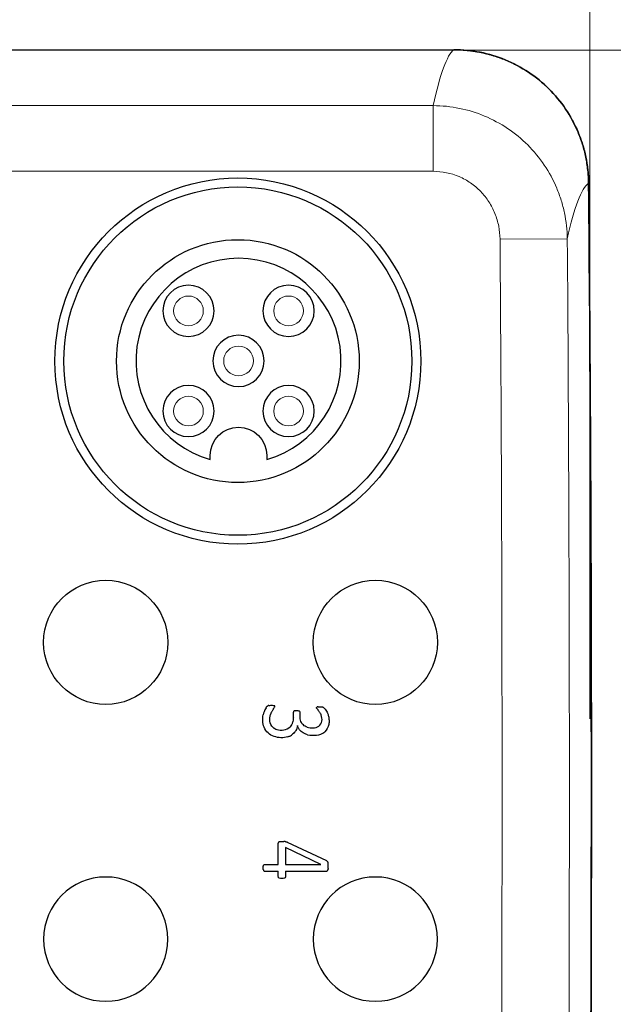
# Model space of a CAD drawing. Units: millimetres. Extents: x 57357 to 57648, y -7941 to -7718.
# Drawn here: x 57597 to 57619, y -7795 to -7758 of the extents above; entities that cross this region are included whole.
import ezdxf

# ---------------------------------------------------------------- set-up
doc = ezdxf.new("R2010")
doc.units = ezdxf.units.MM
doc.layers.add('dim', color=3, linetype='Continuous', lineweight=13)
doc.layers.add('DWG', color=7, linetype='Continuous', lineweight=30)
doc.styles.get("Standard").update_dxf_attribs({"font": 'txt', "bigfont": 'gbcbig.shx'})
doc.dimstyles.new('Standard$0', dxfattribs={"dimscale": 10, "dimtxt": 0.18, "dimasz": 0.18, "dimexe": 0.05, "dimexo": 0, "dimgap": 0.05, "dimtad": 1, "dimzin": 0, "dimdsep": 46, "dimtxsty": 'Standard', "dimcen": 0.05, "dimclrd": 3, "dimclre": 3, "dimclrt": 4, "dimazin": 0, "dimtfac": 1, "dimtmove": 0, "dimatfit": 3, "dimfxl": 0, "dimtolj": 1, "dimtzin": 0, "dimlwd": -1, "dimlwe": -1, "dimarcsym": 0})

# ---------------------------------------------------------------- blocks, each defined once
blk = doc.blocks.new('*D192')
at = {"layer": 'Defpoints', "color": 0, "transparency": 16777216}
for p in [(57618.384, -7750.33), (57514.545, -7784.157), (57618.384, -7784.151)]:
    blk.add_point(p, dxfattribs=at)
at = {"layer": 'dim', "color": 0, "transparency": 16777216}
for p, q in [((57514.545, -7784.157), (57514.545, -7749.683)), ((57618.384, -7784.151), (57618.384, -7749.683)), ((57517.137, -7750.33), (57615.792, -7750.33))]:
    blk.add_line(p, q, dxfattribs=at)
for points in [[(57517.137, -7749.898), (57517.137, -7750.762), (57514.545, -7750.33)], [(57615.792, -7749.898), (57615.792, -7750.762), (57618.384, -7750.33)]]:
    blk.add_solid(points, dxfattribs=at)
at = {"layer": 'dim', "color": 0, "transparency": 16777216, "insert": (57566.465, -7748.063), "char_height": 3.24, "attachment_point": 5}
blk.add_mtext('\\A1;104', dxfattribs=at)
blk = doc.blocks.new('*D193')
at = {"layer": 'Defpoints', "color": 0, "transparency": 16777216}
for p in [(57610.139, -7759.361), (57624.352, -7759.361), (57612.296, -7814.291)]:
    blk.add_point(p, dxfattribs=at)
at = {"layer": 'dim', "color": 0, "transparency": 16777216}
for p, q in [((57610.139, -7759.361), (57625, -7759.361)), ((57624.352, -7811.699), (57624.352, -7761.953)), ((57612.296, -7814.291), (57625, -7814.291))]:
    blk.add_line(p, q, dxfattribs=at)
for points in [[(57623.92, -7761.953), (57624.784, -7761.953), (57624.352, -7759.361)], [(57623.92, -7811.699), (57624.784, -7811.699), (57624.352, -7814.291)]]:
    blk.add_solid(points, dxfattribs=at)
at = {"layer": 'dim', "color": 0, "transparency": 16777216, "insert": (57622.085, -7786.826), "char_height": 3.24, "attachment_point": 5, "rotation": 90}
blk.add_mtext('\\A1;55', dxfattribs=at)

msp = doc.modelspace()

# ---------------------------------------------------------------- linework, layer by layer
at = {"layer": 'dim', "color": 0}
for centre in [(57603.493, -7769.027), (57607.206, -7769.027), (57605.349, -7770.883), (57603.493, -7772.739), (57607.206, -7772.739)]:
    msp.add_circle(centre, 0.55, dxfattribs=at)
at = {"layer": 'DWG', "color": 7, "linetype": 'Continuous'}
for p, q in [((57519.693, -7759.348), (57613.337, -7759.348)), ((57519.693, -7759.348), (57613.337, -7759.348)), ((57519.693, -7759.348), (57613.337, -7759.348)), ((57607.382, -7784.083), (57607.382, -7783.901)), ((57607.382, -7784.083), (57607.382, -7783.901)), ((57607.535, -7784.399), (57607.539, -7784.399)), ((57607.535, -7784.399), (57607.539, -7784.399)), ((57608.62, -7789.415), (57607.169, -7788.725)), ((57608.62, -7789.415), (57607.169, -7788.725)), ((57608.399, -7789.544), (57607.088, -7788.921)), ((57607.088, -7788.921), (57607.088, -7789.548)), ((57608.399, -7789.544), (57607.088, -7788.921)), ((57607.088, -7788.921), (57607.088, -7789.548)), ((57607.088, -7789.548), (57608.399, -7789.548)), ((57607.088, -7789.548), (57608.399, -7789.548)), ((57608.399, -7789.544), (57608.399, -7789.548)), ((57608.399, -7789.544), (57608.399, -7789.548)), ((57607.088, -7789.795), (57607.088, -7790.011)), ((57607.088, -7789.795), (57607.088, -7790.011))]:
    msp.add_line(p, q, dxfattribs=at)
at = {"layer": 'DWG', "color": 7, "linetype": 'Continuous', "lineweight": 5}
for p, q in [((57561.321, -7761.421), (57612.574, -7761.421)), ((57561.321, -7761.421), (57612.574, -7761.421)), ((57612.574, -7761.421), (57612.574, -7763.856)), ((57612.574, -7761.421), (57612.574, -7763.856)), ((57612.574, -7763.856), (57596.474, -7763.856)), ((57612.574, -7763.856), (57596.474, -7763.856)), ((57617.544, -7766.356), (57615.048, -7766.374)), ((57617.544, -7766.356), (57615.048, -7766.374))]:
    msp.add_line(p, q, dxfattribs=at)
at = {"layer": 'DWG'}
for p, q in [((57604.302, -7774.538), (57604.302, -7774.383)), ((57606.397, -7774.383), (57606.397, -7774.538))]:
    msp.add_line(p, q, dxfattribs=at)
for radius in [6.786, 6.455, 4.5]:
    msp.add_circle((57605.324, -7770.889), radius, dxfattribs=at)
at = {"layer": 'DWG', "extrusion": (0, 0, -1)}
for centre in [(-57603.493, -7769.027), (-57607.206, -7769.027), (-57605.349, -7770.883), (-57603.493, -7772.739), (-57607.206, -7772.739)]:
    msp.add_circle(centre, 0.95, dxfattribs=at)
at = {"layer": 'DWG', "color": 7, "linetype": 'Continuous'}
for centre in [(57600.424, -7781.313), (57600.424, -7781.313), (57610.424, -7781.313), (57610.424, -7781.313)]:
    msp.add_circle(centre, 2.303, dxfattribs=at)
at = {"layer": 'DWG', "color": 7, "linetype": 'Continuous', "extrusion": (0, 0, -1)}
for centre in [(-57600.424, -7792.313), (-57600.424, -7792.313), (-57610.424, -7792.313), (-57610.424, -7792.313)]:
    msp.add_circle(centre, 2.303, dxfattribs=at)
at = {"layer": 'DWG'}
msp.add_arc((57605.349, -7770.883), 3.803, 285.9883, 254.0117, dxfattribs=at)
at = {"layer": 'DWG', "extrusion": (0, 0, -1)}
msp.add_arc((-57605.349, -7774.383), 1.047, 0, 180, dxfattribs=at)
at = {"layer": 'DWG', "color": 7, "linetype": 'Continuous', "lineweight": 5}
for points, knots in [([(57612.574, -7761.421), (57612.698, -7760.832), (57612.824, -7760.365), (57613.078, -7759.672), (57613.207, -7759.449), (57613.337, -7759.348)], [0, 0, 0, 0, 0.5, 0.5, 1, 1, 1, 1]), ([(57612.574, -7761.421), (57612.698, -7760.832), (57612.824, -7760.365), (57613.078, -7759.672), (57613.207, -7759.449), (57613.337, -7759.348)], [0, 0, 0, 0, 0.5, 0.5, 1, 1, 1, 1]), ([(57612.574, -7761.421), (57612.901, -7761.422), (57613.225, -7761.456), (57613.865, -7761.587), (57614.174, -7761.682), (57614.769, -7761.931), (57615.059, -7762.086), (57615.597, -7762.447), (57615.845, -7762.651), (57616.303, -7763.107), (57616.512, -7763.361), (57616.871, -7763.895), (57617.024, -7764.177), (57617.213, -7764.624), (57617.269, -7764.777), (57617.365, -7765.085), (57617.406, -7765.241), (57617.504, -7765.712), (57617.54, -7766.031), (57617.544, -7766.356)], [0, 0, 0, 0, 0.125, 0.125, 0.25, 0.25, 0.375, 0.375, 0.5, 0.5, 0.625, 0.625, 0.75, 0.75, 0.8125, 0.8125, 0.875, 0.875, 1, 1, 1, 1]), ([(57612.574, -7761.421), (57612.901, -7761.422), (57613.225, -7761.456), (57613.865, -7761.587), (57614.174, -7761.682), (57614.769, -7761.931), (57615.059, -7762.086), (57615.597, -7762.447), (57615.845, -7762.651), (57616.303, -7763.107), (57616.512, -7763.361), (57616.871, -7763.895), (57617.024, -7764.177), (57617.213, -7764.624), (57617.269, -7764.777), (57617.365, -7765.085), (57617.406, -7765.241), (57617.504, -7765.712), (57617.54, -7766.031), (57617.544, -7766.356)], [0, 0, 0, 0, 0.125, 0.125, 0.25, 0.25, 0.375, 0.375, 0.5, 0.5, 0.625, 0.625, 0.75, 0.75, 0.8125, 0.8125, 0.875, 0.875, 1, 1, 1, 1]), ([(57615.048, -7766.374), (57615.047, -7766.209), (57615.03, -7766.047), (57614.968, -7765.729), (57614.921, -7765.57), (57614.798, -7765.267), (57614.724, -7765.123), (57614.547, -7764.85), (57614.444, -7764.72), (57614.217, -7764.486), (57614.093, -7764.381), (57613.824, -7764.195), (57613.679, -7764.115), (57613.23, -7763.924), (57612.903, -7763.856), (57612.574, -7763.856)], [0, 0, 0, 0, 0.125, 0.125, 0.25, 0.25, 0.375, 0.375, 0.5, 0.5, 0.625, 0.625, 0.75, 0.75, 1, 1, 1, 1]), ([(57615.048, -7766.374), (57615.047, -7766.209), (57615.03, -7766.047), (57614.968, -7765.729), (57614.921, -7765.57), (57614.798, -7765.267), (57614.724, -7765.123), (57614.547, -7764.85), (57614.444, -7764.72), (57614.217, -7764.486), (57614.093, -7764.381), (57613.824, -7764.195), (57613.679, -7764.115), (57613.23, -7763.924), (57612.903, -7763.856), (57612.574, -7763.856)], [0, 0, 0, 0, 0.125, 0.125, 0.25, 0.25, 0.375, 0.375, 0.5, 0.5, 0.625, 0.625, 0.75, 0.75, 1, 1, 1, 1]), ([(57618.334, -7764.296), (57618.199, -7764.393), (57618.066, -7764.614), (57617.802, -7765.301), (57617.673, -7765.767), (57617.544, -7766.356)], [0, 0, 0, 0, 0.5, 0.5, 1, 1, 1, 1]), ([(57618.334, -7764.296), (57618.199, -7764.393), (57618.066, -7764.614), (57617.802, -7765.301), (57617.673, -7765.767), (57617.544, -7766.356)], [0, 0, 0, 0, 0.5, 0.5, 1, 1, 1, 1])]:
    msp.add_open_spline(points, degree=3, knots=knots, dxfattribs=at)
at = {"layer": 'DWG', "color": 7, "linetype": 'Continuous'}
for points, degree, knots in [([(57613.337, -7759.348), (57613.829, -7759.348), (57614.311, -7759.444), (57614.79, -7759.539), (57615.695, -7759.911), (57616.103, -7760.182), (57616.509, -7760.451), (57617.204, -7761.139), (57617.478, -7761.546), (57617.751, -7761.949), (57618.131, -7762.849), (57618.23, -7763.329), (57618.329, -7763.807), (57618.334, -7764.296)], 2, [0, 0, 0, 0.125, 0.125, 0.25, 0.375, 0.375, 0.5, 0.625, 0.625, 0.75, 0.875, 0.875, 1, 1, 1]), ([(57618.334, -7764.296), (57618.333, -7764.215), (57618.33, -7764.133), (57618.321, -7763.97), (57618.301, -7763.727), (57618.263, -7763.488), (57618.198, -7763.171), (57618.157, -7763.014), (57618.061, -7762.703), (57618.004, -7762.549), (57617.814, -7762.099), (57617.66, -7761.815), (57617.297, -7761.277), (57617.086, -7761.023), (57616.626, -7760.567), (57616.375, -7760.362), (57615.832, -7760.002), (57615.542, -7759.848), (57614.944, -7759.602), (57614.632, -7759.507), (57613.99, -7759.38), (57613.665, -7759.348), (57613.337, -7759.348)], 3, [0, 0, 0, 0, 0.03125, 0.03125, 0.0625, 0.125, 0.125, 0.1875, 0.1875, 0.25, 0.25, 0.375, 0.375, 0.5, 0.5, 0.625, 0.625, 0.75, 0.75, 0.875, 0.875, 1, 1, 1, 1]), ([(57613.337, -7759.348), (57613.665, -7759.348), (57613.99, -7759.38), (57614.632, -7759.507), (57614.944, -7759.602), (57615.542, -7759.848), (57615.831, -7760.002), (57616.375, -7760.362), (57616.626, -7760.567), (57617.086, -7761.023), (57617.297, -7761.277), (57617.66, -7761.815), (57617.814, -7762.099), (57618.004, -7762.548), (57618.06, -7762.703), (57618.157, -7763.014), (57618.198, -7763.171), (57618.296, -7763.646), (57618.331, -7763.968), (57618.334, -7764.296)], 3, [0, 0, 0, 0, 0.125, 0.125, 0.25, 0.25, 0.375, 0.375, 0.5, 0.5, 0.625, 0.625, 0.75, 0.75, 0.8125, 0.8125, 0.875, 0.875, 1, 1, 1, 1]), ([(57613.337, -7759.348), (57613.829, -7759.348), (57614.311, -7759.444), (57614.79, -7759.539), (57615.695, -7759.911), (57616.103, -7760.182), (57616.509, -7760.451), (57617.204, -7761.139), (57617.478, -7761.546), (57617.751, -7761.949), (57618.131, -7762.849), (57618.23, -7763.329), (57618.329, -7763.807), (57618.334, -7764.296)], 2, [0, 0, 0, 0.125, 0.125, 0.25, 0.375, 0.375, 0.5, 0.625, 0.625, 0.75, 0.875, 0.875, 1, 1, 1]), ([(57618.334, -7764.296), (57618.437, -7775.635), (57618.437, -7795.175), (57618.379, -7803.628)], 2, [0, 0, 0, 0.572031, 1, 1, 1]), ([(57606.369, -7783.737), (57606.374, -7783.73), (57606.378, -7783.723), (57606.387, -7783.71), (57606.392, -7783.704), (57606.4, -7783.693), (57606.405, -7783.687), (57606.411, -7783.683)], 3, [0, 0, 0, 0, 0.373072, 0.373072, 0.684795, 0.684795, 1, 1, 1, 1]), ([(57606.369, -7783.737), (57606.374, -7783.73), (57606.378, -7783.723), (57606.387, -7783.71), (57606.392, -7783.704), (57606.4, -7783.693), (57606.405, -7783.687), (57606.411, -7783.683)], 3, [0, 0, 0, 0, 0.373072, 0.373072, 0.684795, 0.684795, 1, 1, 1, 1]), ([(57606.411, -7783.683), (57606.413, -7783.681), (57606.415, -7783.679), (57606.419, -7783.676), (57606.421, -7783.674), (57606.428, -7783.67), (57606.432, -7783.668), (57606.436, -7783.666)], 3, [0, 0, 0, 0, 0.26665, 0.26665, 0.533335, 0.533335, 1, 1, 1, 1]), ([(57606.411, -7783.683), (57606.413, -7783.681), (57606.415, -7783.679), (57606.419, -7783.676), (57606.421, -7783.674), (57606.428, -7783.67), (57606.432, -7783.668), (57606.436, -7783.666)], 3, [0, 0, 0, 0, 0.26665, 0.26665, 0.533335, 0.533335, 1, 1, 1, 1]), ([(57606.468, -7783.656), (57606.465, -7783.656), (57606.462, -7783.657), (57606.456, -7783.659), (57606.453, -7783.66), (57606.445, -7783.662), (57606.441, -7783.664), (57606.436, -7783.666)], 3, [0, 0, 0, 0, 0.286469, 0.286469, 0.572984, 0.572984, 1, 1, 1, 1]), ([(57606.468, -7783.656), (57606.465, -7783.656), (57606.462, -7783.657), (57606.456, -7783.659), (57606.453, -7783.66), (57606.445, -7783.662), (57606.441, -7783.664), (57606.436, -7783.666)], 3, [0, 0, 0, 0, 0.286469, 0.286469, 0.572984, 0.572984, 1, 1, 1, 1]), ([(57606.468, -7783.656), (57606.472, -7783.654), (57606.477, -7783.653), (57606.486, -7783.652), (57606.49, -7783.651), (57606.501, -7783.65), (57606.507, -7783.649), (57606.513, -7783.649)], 3, [0, 0, 0, 0, 0.297323, 0.297323, 0.594293, 0.594293, 1, 1, 1, 1]), ([(57606.468, -7783.656), (57606.472, -7783.654), (57606.477, -7783.653), (57606.486, -7783.652), (57606.49, -7783.651), (57606.501, -7783.65), (57606.507, -7783.649), (57606.513, -7783.649)], 3, [0, 0, 0, 0, 0.297323, 0.297323, 0.594293, 0.594293, 1, 1, 1, 1]), ([(57606.513, -7783.649), (57606.539, -7783.646), (57606.566, -7783.646), (57606.619, -7783.647), (57606.646, -7783.647), (57606.671, -7783.657)], 3, [0, 0, 0, 0, 0.5, 0.5, 1, 1, 1, 1]), ([(57606.513, -7783.649), (57606.539, -7783.646), (57606.566, -7783.646), (57606.619, -7783.647), (57606.646, -7783.647), (57606.671, -7783.657)], 3, [0, 0, 0, 0, 0.5, 0.5, 1, 1, 1, 1]), ([(57606.667, -7783.739), (57606.676, -7783.727), (57606.685, -7783.715), (57606.693, -7783.699), (57606.695, -7783.696), (57606.696, -7783.69), (57606.697, -7783.687), (57606.696, -7783.682), (57606.696, -7783.679), (57606.694, -7783.674), (57606.692, -7783.672), (57606.688, -7783.667), (57606.684, -7783.664), (57606.678, -7783.66), (57606.674, -7783.658), (57606.671, -7783.657)], 3, [0, 0, 0, 0, 0.430082, 0.430082, 0.535528, 0.535528, 0.611004, 0.611004, 0.685723, 0.685723, 0.76962, 0.76962, 0.89115, 0.89115, 1, 1, 1, 1]), ([(57606.667, -7783.739), (57606.676, -7783.727), (57606.685, -7783.715), (57606.693, -7783.699), (57606.695, -7783.696), (57606.696, -7783.69), (57606.697, -7783.687), (57606.696, -7783.682), (57606.696, -7783.679), (57606.694, -7783.674), (57606.692, -7783.672), (57606.688, -7783.667), (57606.684, -7783.664), (57606.678, -7783.66), (57606.674, -7783.658), (57606.671, -7783.657)], 3, [0, 0, 0, 0, 0.430082, 0.430082, 0.535528, 0.535528, 0.611004, 0.611004, 0.685723, 0.685723, 0.76962, 0.76962, 0.89115, 0.89115, 1, 1, 1, 1]), ([(57608.275, -7783.793), (57608.267, -7783.784), (57608.259, -7783.775), (57608.249, -7783.76), (57608.246, -7783.754), (57608.242, -7783.745), (57608.242, -7783.742), (57608.242, -7783.735), (57608.243, -7783.732), (57608.245, -7783.727), (57608.246, -7783.725), (57608.247, -7783.723)], 3, [0, 0, 0, 0, 0.439768, 0.439768, 0.676402, 0.676402, 0.798403, 0.798403, 0.917778, 0.917778, 1, 1, 1, 1]), ([(57608.275, -7783.793), (57608.267, -7783.784), (57608.259, -7783.775), (57608.249, -7783.76), (57608.246, -7783.754), (57608.242, -7783.745), (57608.242, -7783.742), (57608.242, -7783.735), (57608.243, -7783.732), (57608.245, -7783.727), (57608.246, -7783.725), (57608.247, -7783.723)], 3, [0, 0, 0, 0, 0.439768, 0.439768, 0.676402, 0.676402, 0.798403, 0.798403, 0.917778, 0.917778, 1, 1, 1, 1]), ([(57608.247, -7783.723), (57608.248, -7783.721), (57608.25, -7783.719), (57608.254, -7783.715), (57608.257, -7783.713), (57608.262, -7783.711), (57608.263, -7783.71), (57608.265, -7783.709)], 3, [0, 0, 0, 0, 0.322586, 0.322586, 0.801227, 0.801227, 1, 1, 1, 1]), ([(57608.247, -7783.723), (57608.248, -7783.721), (57608.25, -7783.719), (57608.254, -7783.715), (57608.257, -7783.713), (57608.262, -7783.711), (57608.263, -7783.71), (57608.265, -7783.709)], 3, [0, 0, 0, 0, 0.322586, 0.322586, 0.801227, 0.801227, 1, 1, 1, 1]), ([(57608.304, -7783.702), (57608.299, -7783.703), (57608.295, -7783.703), (57608.287, -7783.704), (57608.282, -7783.705), (57608.274, -7783.707), (57608.269, -7783.708), (57608.265, -7783.709)], 3, [0, 0, 0, 0, 0.315929, 0.315929, 0.656324, 0.656324, 1, 1, 1, 1]), ([(57608.304, -7783.702), (57608.299, -7783.703), (57608.295, -7783.703), (57608.287, -7783.704), (57608.282, -7783.705), (57608.274, -7783.707), (57608.269, -7783.708), (57608.265, -7783.709)], 3, [0, 0, 0, 0, 0.315929, 0.315929, 0.656324, 0.656324, 1, 1, 1, 1]), ([(57608.304, -7783.702), (57608.315, -7783.701), (57608.326, -7783.701), (57608.349, -7783.7), (57608.361, -7783.7), (57608.388, -7783.7), (57608.403, -7783.701), (57608.419, -7783.701)], 3, [0, 0, 0, 0, 0.298376, 0.298376, 0.596384, 0.596384, 1, 1, 1, 1]), ([(57608.304, -7783.702), (57608.315, -7783.701), (57608.326, -7783.701), (57608.349, -7783.7), (57608.361, -7783.7), (57608.388, -7783.7), (57608.403, -7783.701), (57608.419, -7783.701)], 3, [0, 0, 0, 0, 0.298376, 0.298376, 0.596384, 0.596384, 1, 1, 1, 1]), ([(57608.419, -7783.701), (57608.426, -7783.702), (57608.432, -7783.703), (57608.447, -7783.705), (57608.454, -7783.707), (57608.469, -7783.711), (57608.477, -7783.714), (57608.484, -7783.718)], 3, [0, 0, 0, 0, 0.308716, 0.308716, 0.65114, 0.65114, 1, 1, 1, 1]), ([(57608.419, -7783.701), (57608.426, -7783.702), (57608.432, -7783.703), (57608.447, -7783.705), (57608.454, -7783.707), (57608.469, -7783.711), (57608.477, -7783.714), (57608.484, -7783.718)], 3, [0, 0, 0, 0, 0.308716, 0.308716, 0.65114, 0.65114, 1, 1, 1, 1]), ([(57608.565, -7783.794), (57608.557, -7783.783), (57608.548, -7783.773), (57608.531, -7783.753), (57608.523, -7783.745), (57608.504, -7783.73), (57608.495, -7783.723), (57608.484, -7783.718)], 3, [0, 0, 0, 0, 0.371164, 0.371164, 0.680515, 0.680515, 1, 1, 1, 1]), ([(57608.565, -7783.794), (57608.557, -7783.783), (57608.548, -7783.773), (57608.531, -7783.753), (57608.523, -7783.745), (57608.504, -7783.73), (57608.495, -7783.723), (57608.484, -7783.718)], 3, [0, 0, 0, 0, 0.371164, 0.371164, 0.680515, 0.680515, 1, 1, 1, 1]), ([(57606.299, -7784.458), (57606.269, -7784.385), (57606.254, -7784.307), (57606.245, -7784.15), (57606.25, -7784.071), (57606.267, -7783.994)], 3, [0, 0, 0, 0, 0.5, 0.5, 1, 1, 1, 1]), ([(57606.299, -7784.458), (57606.269, -7784.385), (57606.254, -7784.307), (57606.245, -7784.15), (57606.25, -7784.071), (57606.267, -7783.994)], 3, [0, 0, 0, 0, 0.5, 0.5, 1, 1, 1, 1]), ([(57606.369, -7783.737), (57606.353, -7783.76), (57606.34, -7783.786), (57606.316, -7783.838), (57606.305, -7783.865), (57606.285, -7783.925), (57606.275, -7783.959), (57606.267, -7783.994)], 3, [0, 0, 0, 0, 0.309813, 0.309813, 0.61831, 0.61831, 1, 1, 1, 1]), ([(57606.369, -7783.737), (57606.353, -7783.76), (57606.34, -7783.786), (57606.316, -7783.838), (57606.305, -7783.865), (57606.285, -7783.925), (57606.275, -7783.959), (57606.267, -7783.994)], 3, [0, 0, 0, 0, 0.309813, 0.309813, 0.61831, 0.61831, 1, 1, 1, 1]), ([(57606.63, -7784.463), (57606.565, -7784.405), (57606.526, -7784.323), (57606.503, -7784.152), (57606.51, -7784.065), (57606.54, -7783.983)], 3, [0, 0, 0, 0, 0.5, 0.5, 1, 1, 1, 1]), ([(57606.63, -7784.463), (57606.565, -7784.405), (57606.526, -7784.323), (57606.503, -7784.152), (57606.51, -7784.065), (57606.54, -7783.983)], 3, [0, 0, 0, 0, 0.5, 0.5, 1, 1, 1, 1]), ([(57606.604, -7783.84), (57606.597, -7783.853), (57606.59, -7783.865), (57606.577, -7783.891), (57606.571, -7783.905), (57606.556, -7783.939), (57606.548, -7783.961), (57606.54, -7783.983)], 3, [0, 0, 0, 0, 0.276142, 0.276142, 0.55221, 0.55221, 1, 1, 1, 1]), ([(57606.604, -7783.84), (57606.597, -7783.853), (57606.59, -7783.865), (57606.577, -7783.891), (57606.571, -7783.905), (57606.556, -7783.939), (57606.548, -7783.961), (57606.54, -7783.983)], 3, [0, 0, 0, 0, 0.276142, 0.276142, 0.55221, 0.55221, 1, 1, 1, 1]), ([(57606.667, -7783.739), (57606.66, -7783.748), (57606.654, -7783.758), (57606.641, -7783.777), (57606.634, -7783.787), (57606.62, -7783.811), (57606.612, -7783.825), (57606.604, -7783.84)], 3, [0, 0, 0, 0, 0.292991, 0.292991, 0.585849, 0.585849, 1, 1, 1, 1]), ([(57606.667, -7783.739), (57606.66, -7783.748), (57606.654, -7783.758), (57606.641, -7783.777), (57606.634, -7783.787), (57606.62, -7783.811), (57606.612, -7783.825), (57606.604, -7783.84)], 3, [0, 0, 0, 0, 0.292991, 0.292991, 0.585849, 0.585849, 1, 1, 1, 1]), ([(57607.382, -7784.083), (57607.382, -7784.102), (57607.381, -7784.121), (57607.378, -7784.159), (57607.376, -7784.178), (57607.368, -7784.228), (57607.36, -7784.258), (57607.35, -7784.287)], 3, [0, 0, 0, 0, 0.275409, 0.275409, 0.550935, 0.550935, 1, 1, 1, 1]), ([(57607.382, -7784.083), (57607.382, -7784.102), (57607.381, -7784.121), (57607.378, -7784.159), (57607.376, -7784.178), (57607.368, -7784.228), (57607.36, -7784.258), (57607.35, -7784.287)], 3, [0, 0, 0, 0, 0.275409, 0.275409, 0.550935, 0.550935, 1, 1, 1, 1]), ([(57607.409, -7783.859), (57607.403, -7783.862), (57607.398, -7783.866), (57607.39, -7783.875), (57607.387, -7783.88), (57607.383, -7783.889), (57607.382, -7783.892), (57607.382, -7783.898), (57607.382, -7783.899), (57607.382, -7783.901)], 3, [0, 0, 0, 0, 0.381546, 0.381546, 0.687446, 0.687446, 0.905886, 0.905886, 1, 1, 1, 1]), ([(57607.409, -7783.859), (57607.403, -7783.862), (57607.398, -7783.866), (57607.39, -7783.875), (57607.387, -7783.88), (57607.383, -7783.889), (57607.382, -7783.892), (57607.382, -7783.898), (57607.382, -7783.899), (57607.382, -7783.901)], 3, [0, 0, 0, 0, 0.381546, 0.381546, 0.687446, 0.687446, 0.905886, 0.905886, 1, 1, 1, 1]), ([(57607.448, -7783.846), (57607.444, -7783.847), (57607.44, -7783.848), (57607.432, -7783.85), (57607.428, -7783.851), (57607.419, -7783.854), (57607.414, -7783.857), (57607.409, -7783.859)], 3, [0, 0, 0, 0, 0.299343, 0.299343, 0.598767, 0.598767, 1, 1, 1, 1]), ([(57607.448, -7783.846), (57607.444, -7783.847), (57607.44, -7783.848), (57607.432, -7783.85), (57607.428, -7783.851), (57607.419, -7783.854), (57607.414, -7783.857), (57607.409, -7783.859)], 3, [0, 0, 0, 0, 0.299343, 0.299343, 0.598767, 0.598767, 1, 1, 1, 1]), ([(57607.448, -7783.846), (57607.464, -7783.842), (57607.481, -7783.841), (57607.515, -7783.84), (57607.533, -7783.841), (57607.566, -7783.844), (57607.58, -7783.846), (57607.598, -7783.853), (57607.602, -7783.855), (57607.606, -7783.858)], 3, [0, 0, 0, 0, 0.310322, 0.310322, 0.64649, 0.64649, 0.913997, 0.913997, 1, 1, 1, 1]), ([(57607.448, -7783.846), (57607.464, -7783.842), (57607.481, -7783.841), (57607.515, -7783.84), (57607.533, -7783.841), (57607.566, -7783.844), (57607.58, -7783.846), (57607.598, -7783.853), (57607.602, -7783.855), (57607.606, -7783.858)], 3, [0, 0, 0, 0, 0.310322, 0.310322, 0.64649, 0.64649, 0.913997, 0.913997, 1, 1, 1, 1]), ([(57607.664, -7784.243), (57607.639, -7784.181), (57607.633, -7784.113), (57607.633, -7784.014), (57607.633, -7783.98), (57607.633, -7783.931), (57607.633, -7783.914), (57607.632, -7783.881), (57607.621, -7783.866), (57607.606, -7783.858)], 3, [0, 0, 0, 0, 0.5, 0.5, 0.75, 0.75, 0.875, 0.875, 1, 1, 1, 1]), ([(57607.664, -7784.243), (57607.639, -7784.181), (57607.633, -7784.113), (57607.633, -7784.014), (57607.633, -7783.98), (57607.633, -7783.931), (57607.633, -7783.914), (57607.632, -7783.881), (57607.621, -7783.866), (57607.606, -7783.858)], 3, [0, 0, 0, 0, 0.5, 0.5, 0.75, 0.75, 0.875, 0.875, 1, 1, 1, 1]), ([(57607.896, -7784.458), (57607.967, -7784.482), (57608.042, -7784.491), (57608.19, -7784.48), (57608.264, -7784.461), (57608.387, -7784.376), (57608.429, -7784.307), (57608.452, -7784.159), (57608.444, -7784.083), (57608.413, -7784.014)], 3, [0, 0, 0, 0, 0.25, 0.25, 0.5, 0.5, 0.75, 0.75, 1, 1, 1, 1]), ([(57607.896, -7784.458), (57607.967, -7784.482), (57608.042, -7784.491), (57608.19, -7784.48), (57608.264, -7784.461), (57608.387, -7784.376), (57608.429, -7784.307), (57608.452, -7784.159), (57608.444, -7784.083), (57608.413, -7784.014)], 3, [0, 0, 0, 0, 0.25, 0.25, 0.5, 0.5, 0.75, 0.75, 1, 1, 1, 1]), ([(57608.275, -7783.793), (57608.282, -7783.802), (57608.289, -7783.811), (57608.303, -7783.828), (57608.31, -7783.838), (57608.326, -7783.86), (57608.335, -7783.873), (57608.344, -7783.887)], 3, [0, 0, 0, 0, 0.292043, 0.292043, 0.583965, 0.583965, 1, 1, 1, 1]), ([(57608.275, -7783.793), (57608.282, -7783.802), (57608.289, -7783.811), (57608.303, -7783.828), (57608.31, -7783.838), (57608.326, -7783.86), (57608.335, -7783.873), (57608.344, -7783.887)], 3, [0, 0, 0, 0, 0.292043, 0.292043, 0.583965, 0.583965, 1, 1, 1, 1]), ([(57608.344, -7783.887), (57608.351, -7783.898), (57608.358, -7783.909), (57608.371, -7783.931), (57608.378, -7783.943), (57608.394, -7783.974), (57608.404, -7783.994), (57608.413, -7784.014)], 3, [0, 0, 0, 0, 0.270074, 0.270074, 0.54013, 0.54013, 1, 1, 1, 1]), ([(57608.344, -7783.887), (57608.351, -7783.898), (57608.358, -7783.909), (57608.371, -7783.931), (57608.378, -7783.943), (57608.394, -7783.974), (57608.404, -7783.994), (57608.413, -7784.014)], 3, [0, 0, 0, 0, 0.270074, 0.270074, 0.54013, 0.54013, 1, 1, 1, 1]), ([(57608.685, -7784.046), (57608.699, -7784.096), (57608.705, -7784.148), (57608.709, -7784.252), (57608.705, -7784.305), (57608.676, -7784.458), (57608.625, -7784.556), (57608.545, -7784.625)], 3, [0, 0, 0, 0, 0.25, 0.25, 0.5, 0.5, 1, 1, 1, 1]), ([(57608.685, -7784.046), (57608.699, -7784.096), (57608.705, -7784.148), (57608.709, -7784.252), (57608.705, -7784.305), (57608.676, -7784.458), (57608.625, -7784.556), (57608.545, -7784.625)], 3, [0, 0, 0, 0, 0.25, 0.25, 0.5, 0.5, 1, 1, 1, 1]), ([(57608.565, -7783.794), (57608.583, -7783.817), (57608.598, -7783.841), (57608.626, -7783.89), (57608.638, -7783.915), (57608.664, -7783.975), (57608.676, -7784.01), (57608.685, -7784.046)], 3, [0, 0, 0, 0, 0.303082, 0.303082, 0.60548, 0.60548, 1, 1, 1, 1]), ([(57608.565, -7783.794), (57608.583, -7783.817), (57608.598, -7783.841), (57608.626, -7783.89), (57608.638, -7783.915), (57608.664, -7783.975), (57608.676, -7784.01), (57608.685, -7784.046)], 3, [0, 0, 0, 0, 0.303082, 0.303082, 0.60548, 0.60548, 1, 1, 1, 1]), ([(57606.766, -7784.538), (57606.851, -7784.565), (57606.941, -7784.57), (57607.114, -7784.543), (57607.198, -7784.503), (57607.259, -7784.438)], 3, [0, 0, 0, 0, 0.5, 0.5, 1, 1, 1, 1]), ([(57606.766, -7784.538), (57606.851, -7784.565), (57606.941, -7784.57), (57607.114, -7784.543), (57607.198, -7784.503), (57607.259, -7784.438)], 3, [0, 0, 0, 0, 0.5, 0.5, 1, 1, 1, 1]), ([(57607.35, -7784.287), (57607.345, -7784.302), (57607.339, -7784.317), (57607.326, -7784.345), (57607.318, -7784.359), (57607.296, -7784.396), (57607.279, -7784.418), (57607.259, -7784.438)], 3, [0, 0, 0, 0, 0.265975, 0.265975, 0.532074, 0.532074, 1, 1, 1, 1]), ([(57607.35, -7784.287), (57607.345, -7784.302), (57607.339, -7784.317), (57607.326, -7784.345), (57607.318, -7784.359), (57607.296, -7784.396), (57607.279, -7784.418), (57607.259, -7784.438)], 3, [0, 0, 0, 0, 0.265975, 0.265975, 0.532074, 0.532074, 1, 1, 1, 1]), ([(57607.535, -7784.399), (57607.533, -7784.415), (57607.53, -7784.432), (57607.522, -7784.464), (57607.518, -7784.481), (57607.502, -7784.526), (57607.489, -7784.554), (57607.473, -7784.581)], 3, [0, 0, 0, 0, 0.258716, 0.258716, 0.517546, 0.517546, 1, 1, 1, 1]), ([(57607.535, -7784.399), (57607.533, -7784.415), (57607.53, -7784.432), (57607.522, -7784.464), (57607.518, -7784.481), (57607.502, -7784.526), (57607.489, -7784.554), (57607.473, -7784.581)], 3, [0, 0, 0, 0, 0.258716, 0.258716, 0.517546, 0.517546, 1, 1, 1, 1]), ([(57607.611, -7784.553), (57607.602, -7784.541), (57607.593, -7784.529), (57607.578, -7784.503), (57607.571, -7784.49), (57607.554, -7784.452), (57607.545, -7784.425), (57607.539, -7784.399)], 3, [0, 0, 0, 0, 0.261713, 0.261713, 0.523392, 0.523392, 1, 1, 1, 1]), ([(57607.611, -7784.553), (57607.602, -7784.541), (57607.593, -7784.529), (57607.578, -7784.503), (57607.571, -7784.49), (57607.554, -7784.452), (57607.545, -7784.425), (57607.539, -7784.399)], 3, [0, 0, 0, 0, 0.261713, 0.261713, 0.523392, 0.523392, 1, 1, 1, 1]), ([(57607.896, -7784.458), (57607.844, -7784.439), (57607.796, -7784.412), (57607.716, -7784.34), (57607.685, -7784.293), (57607.664, -7784.243)], 3, [0, 0, 0, 0, 0.5, 0.5, 1, 1, 1, 1]), ([(57607.896, -7784.458), (57607.844, -7784.439), (57607.796, -7784.412), (57607.716, -7784.34), (57607.685, -7784.293), (57607.664, -7784.243)], 3, [0, 0, 0, 0, 0.5, 0.5, 1, 1, 1, 1]), ([(57606.67, -7784.802), (57606.587, -7784.773), (57606.51, -7784.73), (57606.381, -7784.614), (57606.331, -7784.54), (57606.299, -7784.458)], 3, [0, 0, 0, 0, 0.5, 0.5, 1, 1, 1, 1]), ([(57606.67, -7784.802), (57606.587, -7784.773), (57606.51, -7784.73), (57606.381, -7784.614), (57606.331, -7784.54), (57606.299, -7784.458)], 3, [0, 0, 0, 0, 0.5, 0.5, 1, 1, 1, 1]), ([(57606.63, -7784.463), (57606.64, -7784.472), (57606.651, -7784.48), (57606.674, -7784.496), (57606.685, -7784.503), (57606.719, -7784.521), (57606.742, -7784.531), (57606.766, -7784.538)], 3, [0, 0, 0, 0, 0.261838, 0.261838, 0.523624, 0.523624, 1, 1, 1, 1]), ([(57606.63, -7784.463), (57606.64, -7784.472), (57606.651, -7784.48), (57606.674, -7784.496), (57606.685, -7784.503), (57606.719, -7784.521), (57606.742, -7784.531), (57606.766, -7784.538)], 3, [0, 0, 0, 0, 0.261838, 0.261838, 0.523624, 0.523624, 1, 1, 1, 1]), ([(57607.178, -7784.814), (57607.096, -7784.842), (57607.009, -7784.85), (57606.837, -7784.844), (57606.752, -7784.831), (57606.67, -7784.802)], 3, [0, 0, 0, 0, 0.5, 0.5, 1, 1, 1, 1]), ([(57607.178, -7784.814), (57607.096, -7784.842), (57607.009, -7784.85), (57606.837, -7784.844), (57606.752, -7784.831), (57606.67, -7784.802)], 3, [0, 0, 0, 0, 0.5, 0.5, 1, 1, 1, 1]), ([(57607.178, -7784.814), (57607.194, -7784.809), (57607.21, -7784.803), (57607.242, -7784.789), (57607.258, -7784.781), (57607.3, -7784.758), (57607.326, -7784.741), (57607.35, -7784.722)], 3, [0, 0, 0, 0, 0.264993, 0.264993, 0.530075, 0.530075, 1, 1, 1, 1]), ([(57607.178, -7784.814), (57607.194, -7784.809), (57607.21, -7784.803), (57607.242, -7784.789), (57607.258, -7784.781), (57607.3, -7784.758), (57607.326, -7784.741), (57607.35, -7784.722)], 3, [0, 0, 0, 0, 0.264993, 0.264993, 0.530075, 0.530075, 1, 1, 1, 1]), ([(57607.473, -7784.581), (57607.465, -7784.594), (57607.456, -7784.608), (57607.437, -7784.634), (57607.427, -7784.646), (57607.396, -7784.681), (57607.374, -7784.703), (57607.35, -7784.722)], 3, [0, 0, 0, 0, 0.254625, 0.254625, 0.509267, 0.509267, 1, 1, 1, 1]), ([(57607.473, -7784.581), (57607.465, -7784.594), (57607.456, -7784.608), (57607.437, -7784.634), (57607.427, -7784.646), (57607.396, -7784.681), (57607.374, -7784.703), (57607.35, -7784.722)], 3, [0, 0, 0, 0, 0.254625, 0.254625, 0.509267, 0.509267, 1, 1, 1, 1]), ([(57607.91, -7784.736), (57608.019, -7784.762), (57608.13, -7784.766), (57608.351, -7784.736), (57608.46, -7784.699), (57608.545, -7784.625)], 3, [0, 0, 0, 0, 0.5, 0.5, 1, 1, 1, 1]), ([(57607.91, -7784.736), (57608.019, -7784.762), (57608.13, -7784.766), (57608.351, -7784.736), (57608.46, -7784.699), (57608.545, -7784.625)], 3, [0, 0, 0, 0, 0.5, 0.5, 1, 1, 1, 1]), ([(57606.825, -7789.548), (57606.825, -7789.411), (57606.825, -7789.274), (57606.825, -7789.069), (57606.825, -7789), (57606.825, -7788.881), (57606.825, -7788.83), (57606.825, -7788.766), (57606.824, -7788.753), (57606.827, -7788.736), (57606.829, -7788.731), (57606.831, -7788.727)], 3, [0, 0, 0, 0, 0.499567, 0.499567, 0.749352, 0.749352, 0.93466, 0.93466, 0.982539, 0.982539, 1, 1, 1, 1]), ([(57606.825, -7789.548), (57606.825, -7789.411), (57606.825, -7789.274), (57606.825, -7789.069), (57606.825, -7789), (57606.825, -7788.881), (57606.825, -7788.83), (57606.825, -7788.766), (57606.824, -7788.753), (57606.827, -7788.736), (57606.829, -7788.731), (57606.831, -7788.727)], 3, [0, 0, 0, 0, 0.499567, 0.499567, 0.749352, 0.749352, 0.93466, 0.93466, 0.982539, 0.982539, 1, 1, 1, 1]), ([(57606.851, -7788.705), (57606.849, -7788.707), (57606.846, -7788.709), (57606.842, -7788.712), (57606.84, -7788.714), (57606.835, -7788.719), (57606.833, -7788.723), (57606.831, -7788.727)], 3, [0, 0, 0, 0, 0.290852, 0.290852, 0.582256, 0.582256, 1, 1, 1, 1]), ([(57606.851, -7788.705), (57606.849, -7788.707), (57606.846, -7788.709), (57606.842, -7788.712), (57606.84, -7788.714), (57606.835, -7788.719), (57606.833, -7788.723), (57606.831, -7788.727)], 3, [0, 0, 0, 0, 0.290852, 0.290852, 0.582256, 0.582256, 1, 1, 1, 1]), ([(57606.851, -7788.705), (57606.855, -7788.703), (57606.859, -7788.701), (57606.868, -7788.698), (57606.872, -7788.696), (57606.882, -7788.694), (57606.888, -7788.693), (57606.893, -7788.692)], 3, [0, 0, 0, 0, 0.307783, 0.307783, 0.613148, 0.613148, 1, 1, 1, 1]), ([(57606.851, -7788.705), (57606.855, -7788.703), (57606.859, -7788.701), (57606.868, -7788.698), (57606.872, -7788.696), (57606.882, -7788.694), (57606.888, -7788.693), (57606.893, -7788.692)], 3, [0, 0, 0, 0, 0.307783, 0.307783, 0.613148, 0.613148, 1, 1, 1, 1]), ([(57606.893, -7788.692), (57606.906, -7788.69), (57606.92, -7788.689), (57606.946, -7788.688), (57606.959, -7788.688), (57606.991, -7788.688), (57607.01, -7788.689), (57607.028, -7788.69)], 3, [0, 0, 0, 0, 0.292668, 0.292668, 0.584627, 0.584627, 1, 1, 1, 1]), ([(57606.893, -7788.692), (57606.906, -7788.69), (57606.92, -7788.689), (57606.946, -7788.688), (57606.959, -7788.688), (57606.991, -7788.688), (57607.01, -7788.689), (57607.028, -7788.69)], 3, [0, 0, 0, 0, 0.292668, 0.292668, 0.584627, 0.584627, 1, 1, 1, 1]), ([(57607.079, -7788.695), (57607.074, -7788.695), (57607.07, -7788.694), (57607.06, -7788.693), (57607.056, -7788.692), (57607.044, -7788.691), (57607.036, -7788.69), (57607.028, -7788.69)], 3, [0, 0, 0, 0, 0.275604, 0.275604, 0.551237, 0.551237, 1, 1, 1, 1]), ([(57607.079, -7788.695), (57607.074, -7788.695), (57607.07, -7788.694), (57607.06, -7788.693), (57607.056, -7788.692), (57607.044, -7788.691), (57607.036, -7788.69), (57607.028, -7788.69)], 3, [0, 0, 0, 0, 0.275604, 0.275604, 0.551237, 0.551237, 1, 1, 1, 1]), ([(57607.079, -7788.695), (57607.083, -7788.696), (57607.087, -7788.697), (57607.095, -7788.699), (57607.099, -7788.7), (57607.11, -7788.703), (57607.116, -7788.705), (57607.123, -7788.708)], 3, [0, 0, 0, 0, 0.265231, 0.265231, 0.530484, 0.530484, 1, 1, 1, 1]), ([(57607.079, -7788.695), (57607.083, -7788.696), (57607.087, -7788.697), (57607.095, -7788.699), (57607.099, -7788.7), (57607.11, -7788.703), (57607.116, -7788.705), (57607.123, -7788.708)], 3, [0, 0, 0, 0, 0.265231, 0.265231, 0.530484, 0.530484, 1, 1, 1, 1]), ([(57607.169, -7788.725), (57607.165, -7788.724), (57607.161, -7788.722), (57607.153, -7788.719), (57607.149, -7788.717), (57607.138, -7788.713), (57607.13, -7788.71), (57607.123, -7788.708)], 3, [0, 0, 0, 0, 0.267399, 0.267399, 0.534781, 0.534781, 1, 1, 1, 1]), ([(57607.169, -7788.725), (57607.165, -7788.724), (57607.161, -7788.722), (57607.153, -7788.719), (57607.149, -7788.717), (57607.138, -7788.713), (57607.13, -7788.71), (57607.123, -7788.708)], 3, [0, 0, 0, 0, 0.267399, 0.267399, 0.534781, 0.534781, 1, 1, 1, 1]), ([(57606.299, -7789.553), (57606.296, -7789.554), (57606.294, -7789.555), (57606.29, -7789.559), (57606.289, -7789.56), (57606.285, -7789.565), (57606.282, -7789.569), (57606.281, -7789.572)], 3, [0, 0, 0, 0, 0.299124, 0.299124, 0.553165, 0.553165, 1, 1, 1, 1]), ([(57606.299, -7789.553), (57606.296, -7789.554), (57606.294, -7789.555), (57606.29, -7789.559), (57606.289, -7789.56), (57606.285, -7789.565), (57606.282, -7789.569), (57606.281, -7789.572)], 3, [0, 0, 0, 0, 0.299124, 0.299124, 0.553165, 0.553165, 1, 1, 1, 1]), ([(57606.299, -7789.553), (57606.303, -7789.55), (57606.308, -7789.549), (57606.334, -7789.546), (57606.354, -7789.548), (57606.456, -7789.548), (57606.537, -7789.548), (57606.687, -7789.548), (57606.756, -7789.548), (57606.825, -7789.548)], 3, [0, 0, 0, 0, 0.029581, 0.029581, 0.145617, 0.145617, 0.60648, 0.60648, 1, 1, 1, 1]), ([(57606.299, -7789.553), (57606.303, -7789.55), (57606.308, -7789.549), (57606.334, -7789.546), (57606.354, -7789.548), (57606.456, -7789.548), (57606.537, -7789.548), (57606.687, -7789.548), (57606.756, -7789.548), (57606.825, -7789.548)], 3, [0, 0, 0, 0, 0.029581, 0.029581, 0.145617, 0.145617, 0.60648, 0.60648, 1, 1, 1, 1]), ([(57608.62, -7789.415), (57608.626, -7789.419), (57608.632, -7789.422), (57608.644, -7789.434), (57608.65, -7789.442), (57608.659, -7789.458), (57608.662, -7789.466), (57608.665, -7789.473)], 3, [0, 0, 0, 0, 0.266627, 0.266627, 0.684128, 0.684128, 1, 1, 1, 1]), ([(57608.62, -7789.415), (57608.626, -7789.419), (57608.632, -7789.422), (57608.644, -7789.434), (57608.65, -7789.442), (57608.659, -7789.458), (57608.662, -7789.466), (57608.665, -7789.473)], 3, [0, 0, 0, 0, 0.266627, 0.266627, 0.684128, 0.684128, 1, 1, 1, 1]), ([(57608.674, -7789.528), (57608.674, -7789.523), (57608.673, -7789.517), (57608.672, -7789.507), (57608.671, -7789.501), (57608.669, -7789.488), (57608.667, -7789.481), (57608.665, -7789.473)], 3, [0, 0, 0, 0, 0.290854, 0.290854, 0.581783, 0.581783, 1, 1, 1, 1]), ([(57608.674, -7789.528), (57608.674, -7789.523), (57608.673, -7789.517), (57608.672, -7789.507), (57608.671, -7789.501), (57608.669, -7789.488), (57608.667, -7789.481), (57608.665, -7789.473)], 3, [0, 0, 0, 0, 0.290854, 0.290854, 0.581783, 0.581783, 1, 1, 1, 1]), ([(57608.673, -7789.69), (57608.675, -7789.675), (57608.676, -7789.659), (57608.677, -7789.628), (57608.677, -7789.613), (57608.677, -7789.574), (57608.676, -7789.551), (57608.674, -7789.528)], 3, [0, 0, 0, 0, 0.287529, 0.287529, 0.574851, 0.574851, 1, 1, 1, 1]), ([(57608.673, -7789.69), (57608.675, -7789.675), (57608.676, -7789.659), (57608.677, -7789.628), (57608.677, -7789.613), (57608.677, -7789.574), (57608.676, -7789.551), (57608.674, -7789.528)], 3, [0, 0, 0, 0, 0.287529, 0.287529, 0.574851, 0.574851, 1, 1, 1, 1]), ([(57606.269, -7789.73), (57606.268, -7789.718), (57606.267, -7789.706), (57606.266, -7789.682), (57606.266, -7789.67), (57606.266, -7789.642), (57606.267, -7789.626), (57606.269, -7789.61)], 3, [0, 0, 0, 0, 0.301733, 0.301733, 0.603191, 0.603191, 1, 1, 1, 1]), ([(57606.269, -7789.73), (57606.268, -7789.718), (57606.267, -7789.706), (57606.266, -7789.682), (57606.266, -7789.67), (57606.266, -7789.642), (57606.267, -7789.626), (57606.269, -7789.61)], 3, [0, 0, 0, 0, 0.301733, 0.301733, 0.603191, 0.603191, 1, 1, 1, 1]), ([(57606.269, -7789.61), (57606.27, -7789.606), (57606.271, -7789.602), (57606.273, -7789.593), (57606.274, -7789.589), (57606.277, -7789.58), (57606.278, -7789.576), (57606.281, -7789.572)], 3, [0, 0, 0, 0, 0.310064, 0.310064, 0.652194, 0.652194, 1, 1, 1, 1]), ([(57606.269, -7789.61), (57606.27, -7789.606), (57606.271, -7789.602), (57606.273, -7789.593), (57606.274, -7789.589), (57606.277, -7789.58), (57606.278, -7789.576), (57606.281, -7789.572)], 3, [0, 0, 0, 0, 0.310064, 0.310064, 0.652194, 0.652194, 1, 1, 1, 1]), ([(57606.269, -7789.73), (57606.271, -7789.738), (57606.272, -7789.745), (57606.277, -7789.761), (57606.28, -7789.768), (57606.287, -7789.779), (57606.29, -7789.782), (57606.295, -7789.787), (57606.297, -7789.788), (57606.299, -7789.789)], 3, [0, 0, 0, 0, 0.350376, 0.350376, 0.704637, 0.704637, 0.911736, 0.911736, 1, 1, 1, 1]), ([(57606.269, -7789.73), (57606.271, -7789.738), (57606.272, -7789.745), (57606.277, -7789.761), (57606.28, -7789.768), (57606.287, -7789.779), (57606.29, -7789.782), (57606.295, -7789.787), (57606.297, -7789.788), (57606.299, -7789.789)], 3, [0, 0, 0, 0, 0.350376, 0.350376, 0.704637, 0.704637, 0.911736, 0.911736, 1, 1, 1, 1]), ([(57606.299, -7789.789), (57606.303, -7789.791), (57606.308, -7789.793), (57606.331, -7789.797), (57606.35, -7789.795), (57606.441, -7789.795), (57606.514, -7789.795), (57606.666, -7789.795), (57606.746, -7789.795), (57606.825, -7789.795)], 3, [0, 0, 0, 0, 0.028997, 0.028997, 0.13384, 0.13384, 0.547928, 0.547928, 1, 1, 1, 1]), ([(57606.299, -7789.789), (57606.303, -7789.791), (57606.308, -7789.793), (57606.331, -7789.797), (57606.35, -7789.795), (57606.441, -7789.795), (57606.514, -7789.795), (57606.666, -7789.795), (57606.746, -7789.795), (57606.825, -7789.795)], 3, [0, 0, 0, 0, 0.028997, 0.028997, 0.13384, 0.13384, 0.547928, 0.547928, 1, 1, 1, 1]), ([(57606.861, -7790.053), (57606.852, -7790.049), (57606.844, -7790.044), (57606.834, -7790.035), (57606.831, -7790.031), (57606.827, -7790.024), (57606.826, -7790.019), (57606.824, -7790), (57606.825, -7789.984), (57606.825, -7789.94), (57606.825, -7789.911), (57606.825, -7789.853), (57606.825, -7789.824), (57606.825, -7789.795)], 3, [0, 0, 0, 0, 0.10497, 0.10497, 0.151407, 0.151407, 0.198276, 0.198276, 0.368317, 0.368317, 0.684159, 0.684159, 1, 1, 1, 1]), ([(57606.861, -7790.053), (57606.852, -7790.049), (57606.844, -7790.044), (57606.834, -7790.035), (57606.831, -7790.031), (57606.827, -7790.024), (57606.826, -7790.019), (57606.824, -7790), (57606.825, -7789.984), (57606.825, -7789.94), (57606.825, -7789.911), (57606.825, -7789.853), (57606.825, -7789.824), (57606.825, -7789.795)], 3, [0, 0, 0, 0, 0.10497, 0.10497, 0.151407, 0.151407, 0.198276, 0.198276, 0.368317, 0.368317, 0.684159, 0.684159, 1, 1, 1, 1]), ([(57607.088, -7789.795), (57607.347, -7789.795), (57607.736, -7789.795), (57608.19, -7789.795), (57608.417, -7789.795), (57608.53, -7789.795), (57608.579, -7789.795), (57608.611, -7789.795), (57608.629, -7789.795), (57608.641, -7789.783)], 3, [0, 0, 0, 0, 0.5, 0.75, 0.875, 0.9375, 0.96875, 0.96875, 1, 1, 1, 1]), ([(57607.088, -7789.795), (57607.347, -7789.795), (57607.736, -7789.795), (57608.19, -7789.795), (57608.417, -7789.795), (57608.53, -7789.795), (57608.579, -7789.795), (57608.611, -7789.795), (57608.629, -7789.795), (57608.641, -7789.783)], 3, [0, 0, 0, 0, 0.5, 0.75, 0.875, 0.9375, 0.96875, 0.96875, 1, 1, 1, 1]), ([(57608.641, -7789.783), (57608.644, -7789.78), (57608.646, -7789.777), (57608.651, -7789.771), (57608.653, -7789.767), (57608.657, -7789.759), (57608.659, -7789.754), (57608.66, -7789.749)], 3, [0, 0, 0, 0, 0.2981, 0.2981, 0.595431, 0.595431, 1, 1, 1, 1]), ([(57608.641, -7789.783), (57608.644, -7789.78), (57608.646, -7789.777), (57608.651, -7789.771), (57608.653, -7789.767), (57608.657, -7789.759), (57608.659, -7789.754), (57608.66, -7789.749)], 3, [0, 0, 0, 0, 0.2981, 0.2981, 0.595431, 0.595431, 1, 1, 1, 1]), ([(57608.673, -7789.69), (57608.672, -7789.696), (57608.671, -7789.702), (57608.669, -7789.714), (57608.668, -7789.72), (57608.665, -7789.734), (57608.663, -7789.741), (57608.66, -7789.749)], 3, [0, 0, 0, 0, 0.303079, 0.303079, 0.606214, 0.606214, 1, 1, 1, 1]), ([(57608.673, -7789.69), (57608.672, -7789.696), (57608.671, -7789.702), (57608.669, -7789.714), (57608.668, -7789.72), (57608.665, -7789.734), (57608.663, -7789.741), (57608.66, -7789.749)], 3, [0, 0, 0, 0, 0.303079, 0.303079, 0.606214, 0.606214, 1, 1, 1, 1]), ([(57607.055, -7790.052), (57607.025, -7790.066), (57606.991, -7790.068), (57606.925, -7790.068), (57606.892, -7790.066), (57606.861, -7790.053)], 3, [0, 0, 0, 0, 0.5, 0.5, 1, 1, 1, 1]), ([(57607.055, -7790.052), (57607.025, -7790.066), (57606.991, -7790.068), (57606.925, -7790.068), (57606.892, -7790.066), (57606.861, -7790.053)], 3, [0, 0, 0, 0, 0.5, 0.5, 1, 1, 1, 1]), ([(57607.088, -7790.011), (57607.088, -7790.015), (57607.087, -7790.02), (57607.083, -7790.028), (57607.081, -7790.032), (57607.074, -7790.04), (57607.069, -7790.044), (57607.061, -7790.049), (57607.058, -7790.051), (57607.055, -7790.052)], 3, [0, 0, 0, 0, 0.24257, 0.24257, 0.484806, 0.484806, 0.836251, 0.836251, 1, 1, 1, 1]), ([(57607.088, -7790.011), (57607.088, -7790.015), (57607.087, -7790.02), (57607.083, -7790.028), (57607.081, -7790.032), (57607.074, -7790.04), (57607.069, -7790.044), (57607.061, -7790.049), (57607.058, -7790.051), (57607.055, -7790.052)], 3, [0, 0, 0, 0, 0.24257, 0.24257, 0.484806, 0.484806, 0.836251, 0.836251, 1, 1, 1, 1])]:
    msp.add_open_spline(points, degree=degree, knots=knots, dxfattribs=at)
for points, degree in [([(57618.382, -7803.158), (57618.467, -7790.204), (57618.451, -7777.25), (57618.334, -7764.296)], 3), ([(57618.334, -7764.296), (57618.437, -7775.635), (57618.437, -7797.99), (57618.334, -7809.329)], 2), ([(57607.91, -7784.736), (57607.794, -7784.707), (57607.686, -7784.647), (57607.611, -7784.553)], 3), ([(57607.91, -7784.736), (57607.794, -7784.707), (57607.686, -7784.647), (57607.611, -7784.553)], 3)]:
    msp.add_open_spline(points, degree=degree, dxfattribs=at)
at = {"layer": 'DWG', "color": 7, "linetype": 'Continuous', "lineweight": 5}
for points in [[(57615.048, -7807.251), (57615.149, -7793.625), (57615.149, -7779.999), (57615.048, -7766.374)], [(57615.048, -7807.251), (57615.149, -7793.625), (57615.149, -7779.999), (57615.048, -7766.374)], [(57617.544, -7766.356), (57617.646, -7779.993), (57617.646, -7793.632), (57617.544, -7807.27)], [(57617.544, -7766.356), (57617.646, -7779.993), (57617.646, -7793.632), (57617.544, -7807.27)]]:
    msp.add_open_spline(points, degree=3, dxfattribs=at)

# ---------------------------------------------------------------- dimensions: what is measured, and where the dimension line sits
at = {"layer": 'dim', "color": 0}
dim = msp.add_linear_dim(base=(57618.384, -7750.33), p1=(57514.545, -7784.157), p2=(57618.384, -7784.151), dimstyle='Standard$0', override={"dimscale": 18, "dimasz": 0.144, "dimexe": 0.035982, "dimgap": 0.035982, "dimdec": 0, "dimclrd": 0, "dimclre": 0, "dimclrt": 0, "dimtdec": 1}, dxfattribs=at)
dim.commit()
dim.dimension.update_dxf_attribs({"geometry": '*D192', "text_midpoint": (57566.465, -7748.063)})
dim = msp.add_linear_dim(base=(57624.352, -7759.361), p1=(57612.296, -7814.291), p2=(57610.139, -7759.361), angle=90, dimstyle='Standard$0', override={"dimscale": 18, "dimasz": 0.144, "dimexe": 0.035982, "dimgap": 0.035982, "dimdec": 0, "dimclrd": 0, "dimclre": 0, "dimclrt": 0, "dimtdec": 1}, dxfattribs=at)
dim.commit()
dim.dimension.update_dxf_attribs({"geometry": '*D193', "text_midpoint": (57622.085, -7786.826)})

doc.saveas('drawing.dxf')
